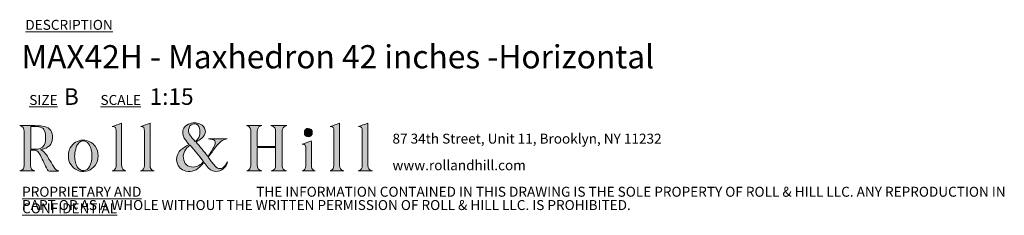
# Model space of a CAD drawing. Units: millimetres. Extents: x 79 to 415, y 13 to 247.
# Drawn here: x 258 to 415, y 13 to 44 of the extents above; entities that cross this region are included whole.
import ezdxf

# ---------------------------------------------------------------- set-up
doc = ezdxf.new("R2010")
doc.units = ezdxf.units.MM
doc.styles.add('SLDTEXTSTYLE0', font='TXT', dxfattribs={"width": 0.7})

# ---------------------------------------------------------------- blocks, each defined once
blk = doc.blocks.new('SW_NOTE_0')
at = {"color": 0, "linetype": 'Continuous', "lineweight": 0, "char_height": 1.5875, "attachment_point": 1, "style": 'SLDTEXTSTYLE0'}
for s, insert in [('87 34th Street, Unit 11, Brooklyn, NY 11232', (0, 2.05)), ('www.rollandhill.com', (0, -2.19))]:
    blk.add_mtext(s, dxfattribs=dict(at, insert=insert))
blk = doc.blocks.new('SW_NOTE_1')
at = {"color": 0, "linetype": 'Continuous', "lineweight": 0, "char_height": 1.5875, "attachment_point": 1, "style": 'SLDTEXTSTYLE0'}
for s, insert in [('\\LPROPRIETARY AND CONFIDENTIAL', (0, 2.05)), ('THE INFORMATION CONTAINED IN THIS DRAWING IS THE SOLE PROPERTY OF ROLL & HILL LLC. ANY REPRODUCTION IN', (37.31, 2.05)), ('PART OR AS A WHOLE WITHOUT THE WRITTEN PERMISSION OF ROLL & HILL LLC. IS PROHIBITED.', (0, -0.07))]:
    blk.add_mtext(s, dxfattribs=dict(at, insert=insert))

msp = doc.modelspace()

# ---------------------------------------------------------------- hatches: boundary and pattern name
at = {"linetype": 'Continuous'}
h = msp.add_hatch(color=7, dxfattribs=at)
edge = h.paths.add_edge_path(flags=0)
edge.add_spline(control_points=[(261.02, 23.63), (261.23, 23.69), (261.39, 23.72), (261.55, 23.77), (262.56, 24.09), (263, 24.76), (262.91, 25.88), (262.85, 26.75), (262.31, 27.3), (261.3, 27.41), (260.51, 27.49), (259.71, 27.49), (258.91, 27.51), (258.52, 27.52), (258.12, 27.51), (257.72, 27.51)], knot_values=[0, 0, 0, 0, 1, 1, 1, 2, 2, 2, 3, 3, 3, 4, 4, 4, 5, 5, 5, 5], weights=[1, 1, 1, 1, 1, 1, 1, 1, 1, 1, 1, 1, 1, 1, 1, 1], degree=3, periodic=0)
edge.add_spline(control_points=[(257.72, 27.51), (258.21, 27.37), (258.42, 27.04), (258.42, 26.56), (258.41, 24.76), (258.42, 22.96), (258.41, 21.17), (258.41, 20.62), (258.21, 20.4), (257.71, 20.26)], knot_values=[17, 17, 17, 17, 18, 18, 18, 19, 19, 19, 20, 20, 20, 20], weights=[1, 1, 1, 1, 1, 1, 1, 1, 1, 1], degree=3, periodic=0)
edge.add_line((257.71, 20.26), (260.11, 20.26))
edge.add_spline(control_points=[(260.11, 20.26), (259.64, 20.4), (259.44, 20.64), (259.44, 21.14), (259.44, 21.9), (259.44, 22.65), (259.44, 23.41), (259.44, 23.46), (259.45, 23.52), (259.46, 23.57)], knot_values=[13, 13, 13, 13, 14, 14, 14, 15, 15, 15, 16, 16, 16, 16], weights=[1, 1, 1, 1, 1, 1, 1, 1, 1, 1], degree=3, periodic=0)
edge.add_spline(control_points=[(259.46, 23.57), (260.37, 23.65), (260.61, 23.53), (261, 22.72), (261.38, 21.96), (261.75, 21.2), (262.11, 20.44), (262.18, 20.29), (262.25, 20.22), (262.43, 20.23), (262.87, 20.24), (263.32, 20.23), (263.76, 20.23), (263.83, 20.23), (263.89, 20.24), (263.96, 20.25)], knot_values=[8, 8, 8, 8, 9, 9, 9, 10, 10, 10, 11, 11, 11, 12, 12, 12, 13, 13, 13, 13], weights=[1, 1, 1, 1, 1, 1, 1, 1, 1, 1, 1, 1, 1, 1, 1, 1], degree=3, periodic=0)
edge.add_spline(control_points=[(263.96, 20.25), (263.56, 20.33), (263.32, 20.57), (263.13, 20.89), (262.87, 21.31), (262.63, 21.74), (262.37, 22.16), (262.03, 22.73), (261.75, 23.35), (261.02, 23.63)], knot_values=[5, 5, 5, 5, 6, 6, 6, 7, 7, 7, 8, 8, 8, 8], weights=[1, 1, 1, 1, 1, 1, 1, 1, 1, 1], degree=3, periodic=0)
edge = h.paths.add_edge_path(flags=0)
edge.add_line((259.46, 23.74), (259.46, 27.36))
edge.add_spline(control_points=[(259.46, 27.36), (259.81, 27.36), (260.15, 27.38), (260.48, 27.35), (261.32, 27.29), (261.71, 26.95), (261.82, 26.1), (261.87, 25.66), (261.84, 25.18), (261.74, 24.74), (261.61, 24.14), (261.15, 23.82), (260.55, 23.75), (260.19, 23.71), (259.83, 23.74), (259.46, 23.74)], knot_values=[1, 1, 1, 1, 2, 2, 2, 3, 3, 3, 4, 4, 4, 5, 5, 5, 6, 6, 6, 6], weights=[1, 1, 1, 1, 1, 1, 1, 1, 1, 1, 1, 1, 1, 1, 1, 1], degree=3, periodic=0)
h = msp.add_hatch(color=7, dxfattribs=at)
edge = h.paths.add_edge_path(flags=0)
edge.add_line((273.95, 27.87), (272.46, 27.33))
edge.add_spline(control_points=[(272.46, 27.33), (272.98, 27.28), (273.05, 27.23), (273.05, 26.66), (273.07, 24.87), (273.07, 23.08), (273.08, 21.29), (273.08, 20.81), (273.01, 20.38), (272.43, 20.26)], knot_values=[6, 6, 6, 6, 7, 7, 7, 8, 8, 8, 9, 9, 9, 9], weights=[1, 1, 1, 1, 1, 1, 1, 1, 1, 1], degree=3, periodic=0)
edge.add_line((272.43, 20.26), (274.62, 20.26))
edge.add_spline(control_points=[(274.62, 20.26), (274.18, 20.38), (274, 20.59), (273.96, 21.04), (273.95, 21.13), (273.95, 21.23), (273.95, 21.32), (273.95, 23.42), (273.95, 25.52), (273.95, 27.61), (273.95, 27.71), (273.95, 27.81), (273.95, 27.87)], knot_values=[1, 1, 1, 1, 2, 2, 2, 3, 3, 3, 4, 4, 4, 5, 5, 5, 5], weights=[1, 1, 1, 1, 1, 1, 1, 1, 1, 1, 1, 1, 1], degree=3, periodic=0)
h = msp.add_hatch(color=7, dxfattribs=at)
edge = h.paths.add_edge_path(flags=0)
edge.add_line((276.95, 20.25), (279.11, 20.25))
edge.add_spline(control_points=[(279.11, 20.25), (278.66, 20.41), (278.48, 20.64), (278.48, 21.12), (278.48, 23.3), (278.48, 25.48), (278.48, 27.66), (278.48, 27.75), (278.48, 27.84), (278.48, 27.88)], knot_values=[6, 6, 6, 6, 7, 7, 7, 8, 8, 8, 9, 9, 9, 9], weights=[1, 1, 1, 1, 1, 1, 1, 1, 1, 1], degree=3, periodic=0)
edge.add_line((278.48, 27.88), (276.98, 27.33))
edge.add_spline(control_points=[(276.98, 27.33), (277.54, 27.25), (277.57, 27.21), (277.58, 26.57), (277.58, 26.55), (277.58, 26.54), (277.58, 26.52), (277.58, 24.73), (277.58, 22.93), (277.58, 21.13), (277.58, 20.63), (277.42, 20.42), (276.95, 20.25)], knot_values=[1, 1, 1, 1, 2, 2, 2, 3, 3, 3, 4, 4, 4, 5, 5, 5, 5], weights=[1, 1, 1, 1, 1, 1, 1, 1, 1, 1, 1, 1, 1], degree=3, periodic=0)
h = msp.add_hatch(color=7, dxfattribs=at)
edge = h.paths.add_edge_path(flags=0)
edge.add_spline(control_points=[(287.05, 21.61), (287.3, 21.31), (287.52, 21.01), (287.76, 20.74), (288.18, 20.27), (288.7, 20.1), (289.33, 20.21), (289.97, 20.32), (290.72, 21.04), (290.81, 21.71)], knot_values=[0, 0, 0, 0, 1, 1, 1, 2, 2, 2, 3, 3, 3, 3], weights=[1, 1, 1, 1, 1, 1, 1, 1, 1, 1], degree=3, periodic=0)
edge.add_spline(control_points=[(290.81, 21.71), (290.68, 21.5), (290.59, 21.33), (290.47, 21.17), (289.98, 20.49), (289.38, 20.43), (288.82, 21.05), (288.43, 21.47), (288.1, 21.95), (287.73, 22.43)], knot_values=[24, 24, 24, 24, 25, 25, 25, 26, 26, 26, 27, 27, 27, 27], weights=[1, 1, 1, 1, 1, 1, 1, 1, 1, 1], degree=3, periodic=0)
edge.add_spline(control_points=[(287.73, 22.43), (288.15, 23), (288.55, 23.56), (288.96, 24.1), (289.43, 24.72), (289.95, 25.26), (290.77, 25.4)], knot_values=[22, 22, 22, 22, 23, 23, 23, 24, 24, 24, 24], weights=[1, 1, 1, 1, 1, 1, 1], degree=3, periodic=0)
edge.add_line((290.77, 25.4), (287.77, 25.4))
edge.add_spline(control_points=[(287.77, 25.4), (287.97, 25.34), (288.17, 25.33), (288.37, 25.29), (288.76, 25.21), (288.92, 24.97), (288.85, 24.58), (288.84, 24.47), (288.81, 24.36), (288.76, 24.27), (288.42, 23.69), (288.07, 23.12), (287.72, 22.54)], knot_values=[16, 16, 16, 16, 17, 17, 17, 18, 18, 18, 19, 19, 19, 20, 20, 20, 20], weights=[1, 1, 1, 1, 1, 1, 1, 1, 1, 1, 1, 1, 1], degree=3, periodic=0)
edge.add_line((287.72, 22.54), (285.81, 24.86))
edge.add_spline(control_points=[(285.81, 24.86), (285.9, 24.92), (286, 24.98), (286.1, 25.04), (286.36, 25.23), (286.66, 25.39), (286.88, 25.62), (287.56, 26.31), (287.36, 27.33), (286.48, 27.71), (285.84, 28), (285.19, 27.99), (284.56, 27.69), (283.91, 27.38), (283.63, 26.84), (283.71, 26.13)], knot_values=[10, 10, 10, 10, 11, 11, 11, 12, 12, 12, 13, 13, 13, 14, 14, 14, 15, 15, 15, 15], weights=[1, 1, 1, 1, 1, 1, 1, 1, 1, 1, 1, 1, 1, 1, 1, 1], degree=3, periodic=0)
edge.add_spline(control_points=[(283.71, 26.13), (283.77, 25.66), (284.02, 25.29), (284.31, 24.93), (284.43, 24.78), (284.56, 24.63), (284.7, 24.47)], knot_values=[8, 8, 8, 8, 9, 9, 9, 10, 10, 10, 10], weights=[1, 1, 1, 1, 1, 1, 1], degree=3, periodic=0)
edge.add_spline(control_points=[(284.7, 24.47), (284.55, 24.39), (284.43, 24.32), (284.3, 24.26), (283.86, 24.02), (283.46, 23.74), (283.14, 23.35), (282.35, 22.38), (282.61, 20.54), (284.2, 20.23), (285.15, 20.05), (285.95, 20.37), (286.59, 21.09), (286.74, 21.26), (286.9, 21.44), (287.05, 21.61)], knot_values=[3, 3, 3, 3, 4, 4, 4, 5, 5, 5, 6, 6, 6, 7, 7, 7, 8, 8, 8, 8], weights=[1, 1, 1, 1, 1, 1, 1, 1, 1, 1, 1, 1, 1, 1, 1, 1], degree=3, periodic=0)
edge = h.paths.add_edge_path(flags=0)
edge.add_spline(control_points=[(284.69, 27.15), (284.83, 27.57), (285.18, 27.79), (285.62, 27.77), (285.99, 27.75), (286.24, 27.51), (286.35, 27.07), (286.57, 26.23), (286.33, 25.43), (285.65, 24.93)], knot_values=[0, 0, 0, 0, 1, 1, 1, 2, 2, 2, 3, 3, 3, 3], weights=[1, 1, 1, 1, 1, 1, 1, 1, 1, 1], degree=3, periodic=0)
edge.add_spline(control_points=[(285.65, 24.93), (285.35, 25.32), (285.04, 25.69), (284.77, 26.09), (284.56, 26.41), (284.56, 26.79), (284.69, 27.15)], knot_values=[3, 3, 3, 3, 4, 4, 4, 5, 5, 5, 5], weights=[1, 1, 1, 1, 1, 1, 1], degree=3, periodic=0)
edge = h.paths.add_edge_path(flags=0)
edge.add_line((284.85, 24.37), (287, 21.78))
edge.add_spline(control_points=[(287, 21.78), (286.55, 21.23), (286.03, 20.91), (285.36, 20.88), (284.5, 20.83), (283.87, 21.39), (283.78, 22.29), (283.7, 23.08), (284.11, 23.9), (284.85, 24.37)], knot_values=[1, 1, 1, 1, 2, 2, 2, 3, 3, 3, 4, 4, 4, 4], weights=[1, 1, 1, 1, 1, 1, 1, 1, 1, 1], degree=3, periodic=0)
h = msp.add_hatch(color=7, dxfattribs=at)
edge = h.paths.add_edge_path(flags=0)
edge.add_line((296.27, 27.5), (293.84, 27.5))
edge.add_spline(control_points=[(293.84, 27.5), (294.47, 27.35), (294.54, 26.89), (294.54, 26.36), (294.53, 24.65), (294.54, 22.95), (294.53, 21.24), (294.53, 21.03), (294.49, 20.78), (294.37, 20.6), (294.27, 20.44), (294.03, 20.35), (293.89, 20.26)], knot_values=[21, 21, 21, 21, 22, 22, 22, 23, 23, 23, 24, 24, 24, 25, 25, 25, 25], weights=[1, 1, 1, 1, 1, 1, 1, 1, 1, 1, 1, 1, 1], degree=3, periodic=0)
edge.add_line((293.89, 20.26), (296.29, 20.26))
edge.add_spline(control_points=[(296.29, 20.26), (295.74, 20.4), (295.56, 20.63), (295.56, 21.21), (295.56, 22.05), (295.56, 22.89), (295.56, 23.73), (295.56, 23.81), (295.57, 23.89), (295.57, 23.97)], knot_values=[17, 17, 17, 17, 18, 18, 18, 19, 19, 19, 20, 20, 20, 20], weights=[1, 1, 1, 1, 1, 1, 1, 1, 1, 1], degree=3, periodic=0)
edge.add_line((295.57, 23.97), (298.48, 23.97))
edge.add_spline(control_points=[(298.48, 23.97), (298.48, 23.04), (298.48, 22.14), (298.49, 21.23), (298.48, 20.62), (298.33, 20.42), (297.76, 20.25)], knot_values=[14, 14, 14, 14, 15, 15, 15, 16, 16, 16, 16], weights=[1, 1, 1, 1, 1, 1, 1], degree=3, periodic=0)
edge.add_line((297.76, 20.25), (300.22, 20.25))
edge.add_spline(control_points=[(300.22, 20.25), (299.74, 20.41), (299.54, 20.63), (299.54, 21.04), (299.54, 22.93), (299.54, 24.82), (299.54, 26.7), (299.54, 27.05), (299.72, 27.29), (300.05, 27.41), (300.11, 27.43), (300.16, 27.45), (300.25, 27.49)], knot_values=[9, 9, 9, 9, 10, 10, 10, 11, 11, 11, 12, 12, 12, 13, 13, 13, 13], weights=[1, 1, 1, 1, 1, 1, 1, 1, 1, 1, 1, 1, 1], degree=3, periodic=0)
edge.add_line((300.25, 27.49), (297.72, 27.49))
edge.add_spline(control_points=[(297.72, 27.49), (298.36, 27.27), (298.48, 27.09), (298.48, 26.46), (298.48, 25.78), (298.48, 25.1), (298.48, 24.42), (298.48, 24.33), (298.48, 24.24), (298.48, 24.16)], knot_values=[5, 5, 5, 5, 6, 6, 6, 7, 7, 7, 8, 8, 8, 8], weights=[1, 1, 1, 1, 1, 1, 1, 1, 1, 1], degree=3, periodic=0)
edge.add_line((298.48, 24.16), (295.56, 24.16))
edge.add_spline(control_points=[(295.56, 24.16), (295.56, 25.01), (295.56, 25.84), (295.56, 26.67), (295.56, 26.73), (295.58, 26.79), (295.59, 26.85), (295.66, 27.22), (295.94, 27.39), (296.27, 27.5)], knot_values=[1, 1, 1, 1, 2, 2, 2, 3, 3, 3, 4, 4, 4, 4], weights=[1, 1, 1, 1, 1, 1, 1, 1, 1, 1], degree=3, periodic=0)
h = msp.add_hatch(color=7, dxfattribs=at)
edge = h.paths.add_edge_path(flags=0)
edge.add_spline(control_points=[(303.06, 26.35), (303.06, 25.96), (303.33, 25.7), (303.7, 25.7), (304.07, 25.71), (304.33, 25.99), (304.33, 26.37)], knot_values=[0, 0, 0, 0, 1, 1, 1, 2, 2, 2, 2], weights=[1, 1, 1, 1, 1, 1, 1], degree=3, periodic=0)
edge.add_spline(control_points=[(304.33, 26.37), (304.33, 26.75), (304.05, 27.05), (303.69, 27.05), (303.33, 27.06), (303.05, 26.75), (303.06, 26.35)], knot_values=[2, 2, 2, 2, 3, 3, 3, 4, 4, 4, 4], weights=[1, 1, 1, 1, 1, 1, 1], degree=3, periodic=0)
h = msp.add_hatch(color=7, dxfattribs=at)
edge = h.paths.add_edge_path(flags=0)
edge.add_line((308.66, 27.89), (307.16, 27.33))
edge.add_spline(control_points=[(307.16, 27.33), (307.68, 27.28), (307.75, 27.2), (307.75, 26.63), (307.76, 26.57), (307.76, 26.5), (307.76, 26.43), (307.76, 24.69), (307.76, 22.96), (307.75, 21.22), (307.75, 21.02), (307.73, 20.78), (307.63, 20.62), (307.53, 20.46), (307.32, 20.36), (307.18, 20.25)], knot_values=[5, 5, 5, 5, 6, 6, 6, 7, 7, 7, 8, 8, 8, 9, 9, 9, 10, 10, 10, 10], weights=[1, 1, 1, 1, 1, 1, 1, 1, 1, 1, 1, 1, 1, 1, 1, 1], degree=3, periodic=0)
edge.add_line((307.18, 20.25), (309.36, 20.25))
edge.add_spline(control_points=[(309.36, 20.25), (308.81, 20.43), (308.66, 20.64), (308.66, 21.16), (308.66, 23.32), (308.66, 25.49), (308.66, 27.65), (308.66, 27.74), (308.66, 27.83), (308.66, 27.89)], knot_values=[1, 1, 1, 1, 2, 2, 2, 3, 3, 3, 4, 4, 4, 4], weights=[1, 1, 1, 1, 1, 1, 1, 1, 1, 1], degree=3, periodic=0)
h = msp.add_hatch(color=7, dxfattribs=at)
edge = h.paths.add_edge_path(flags=0)
edge.add_line((313.18, 27.88), (311.67, 27.32))
edge.add_spline(control_points=[(311.67, 27.32), (312.21, 27.28), (312.27, 27.21), (312.28, 26.61), (312.28, 26.51), (312.29, 26.42), (312.29, 26.33), (312.29, 24.61), (312.29, 22.89), (312.29, 21.17), (312.29, 20.64), (312.12, 20.42), (311.62, 20.25)], knot_values=[6, 6, 6, 6, 7, 7, 7, 8, 8, 8, 9, 9, 9, 10, 10, 10, 10], weights=[1, 1, 1, 1, 1, 1, 1, 1, 1, 1, 1, 1, 1], degree=3, periodic=0)
edge.add_line((311.62, 20.25), (313.89, 20.25))
edge.add_spline(control_points=[(313.89, 20.25), (313.33, 20.43), (313.19, 20.63), (313.18, 21.17), (313.18, 21.25), (313.18, 21.32), (313.18, 21.4), (313.18, 23.49), (313.18, 25.58), (313.18, 27.67), (313.18, 27.75), (313.18, 27.84), (313.18, 27.88)], knot_values=[1, 1, 1, 1, 2, 2, 2, 3, 3, 3, 4, 4, 4, 5, 5, 5, 5], weights=[1, 1, 1, 1, 1, 1, 1, 1, 1, 1, 1, 1, 1], degree=3, periodic=0)
h = msp.add_hatch(color=7, dxfattribs=at)
edge = h.paths.add_edge_path(flags=0)
edge.add_spline(control_points=[(267.23, 20.23), (268.17, 19.98), (269.15, 20.34), (269.72, 21.13), (270.37, 22.03), (270.37, 23.32), (269.71, 24.21), (269.25, 24.84), (268.62, 25.16), (267.78, 25.17)], knot_values=[0, 0, 0, 0, 1, 1, 1, 2, 2, 2, 3, 3, 3, 3], weights=[1, 1, 1, 1, 1, 1, 1, 1, 1, 1], degree=3, periodic=0)
edge.add_spline(control_points=[(267.78, 25.17), (266.91, 25.15), (266.23, 24.72), (265.77, 23.92), (265.49, 23.41), (265.43, 22.87), (265.48, 22.29), (265.58, 21.35), (266.3, 20.49), (267.23, 20.23)], knot_values=[3, 3, 3, 3, 4, 4, 4, 5, 5, 5, 6, 6, 6, 6], weights=[1, 1, 1, 1, 1, 1, 1, 1, 1, 1], degree=3, periodic=0)
edge = h.paths.add_edge_path(flags=0)
edge.add_spline(control_points=[(266.47, 22.82), (266.5, 23.23), (266.6, 23.64), (266.71, 24.05), (266.76, 24.24), (266.88, 24.43), (267.01, 24.59), (267.46, 25.19), (268.21, 25.18), (268.67, 24.58), (269.1, 24.01), (269.2, 23.35), (269.22, 22.68)], knot_values=[0, 0, 0, 0, 1, 1, 1, 2, 2, 2, 3, 3, 3, 4, 4, 4, 4], weights=[1, 1, 1, 1, 1, 1, 1, 1, 1, 1, 1, 1, 1], degree=3, periodic=0)
edge.add_spline(control_points=[(269.22, 22.68), (269.2, 22.06), (269.12, 21.47), (268.81, 20.94), (268.61, 20.6), (268.34, 20.33), (267.91, 20.31), (267.42, 20.27), (267.1, 20.55), (266.87, 20.93), (266.53, 21.52), (266.43, 22.16), (266.47, 22.82)], knot_values=[4, 4, 4, 4, 5, 5, 5, 6, 6, 6, 7, 7, 7, 8, 8, 8, 8], weights=[1, 1, 1, 1, 1, 1, 1, 1, 1, 1, 1, 1, 1], degree=3, periodic=0)
h = msp.add_hatch(color=7, dxfattribs=at)
edge = h.paths.add_edge_path(flags=0)
edge.add_line((302.7, 20.25), (304.8, 20.25))
edge.add_spline(control_points=[(304.8, 20.25), (304.46, 20.34), (304.26, 20.55), (304.21, 20.89), (304.19, 21.02), (304.18, 21.14), (304.18, 21.27), (304.18, 22.46), (304.18, 23.65), (304.18, 24.84), (304.18, 24.93), (304.17, 25.02), (304.17, 25.06)], knot_values=[6, 6, 6, 6, 7, 7, 7, 8, 8, 8, 9, 9, 9, 10, 10, 10, 10], weights=[1, 1, 1, 1, 1, 1, 1, 1, 1, 1, 1, 1, 1], degree=3, periodic=0)
edge.add_line((304.17, 25.06), (302.71, 24.51))
edge.add_spline(control_points=[(302.71, 24.51), (302.76, 24.51), (302.82, 24.5), (302.88, 24.5), (303.13, 24.49), (303.26, 24.35), (303.27, 24.12), (303.28, 23.1), (303.3, 22.07), (303.29, 21.05), (303.29, 20.66), (303.13, 20.35), (302.7, 20.25)], knot_values=[1, 1, 1, 1, 2, 2, 2, 3, 3, 3, 4, 4, 4, 5, 5, 5, 5], weights=[1, 1, 1, 1, 1, 1, 1, 1, 1, 1, 1, 1, 1], degree=3, periodic=0)

# ---------------------------------------------------------------- linework, layer by layer
at = {"color": 179, "linetype": 'Continuous', "lineweight": 0}
for points, knots in [([(257.71, 20.26), (258.21, 20.4), (258.41, 20.62), (258.41, 21.17), (258.42, 22.96), (258.41, 24.76), (258.42, 26.56), (258.42, 27.04), (258.21, 27.37), (257.72, 27.51)], [17, 17, 17, 17, 18, 18, 18, 19, 19, 19, 20, 20, 20, 20]), ([(257.72, 27.51), (258.12, 27.51), (258.52, 27.52), (258.91, 27.51), (259.71, 27.49), (260.51, 27.49), (261.3, 27.41), (262.31, 27.3), (262.85, 26.75), (262.91, 25.88), (263, 24.76), (262.56, 24.09), (261.55, 23.77), (261.39, 23.72), (261.23, 23.69), (261.02, 23.63)], [0, 0, 0, 0, 1, 1, 1, 2, 2, 2, 3, 3, 3, 4, 4, 4, 5, 5, 5, 5]), ([(259.46, 23.74), (259.83, 23.74), (260.19, 23.71), (260.55, 23.75), (261.15, 23.82), (261.61, 24.14), (261.74, 24.74), (261.84, 25.18), (261.87, 25.66), (261.82, 26.1), (261.71, 26.95), (261.32, 27.29), (260.48, 27.35), (260.15, 27.38), (259.81, 27.36), (259.46, 27.36)], [1, 1, 1, 1, 2, 2, 2, 3, 3, 3, 4, 4, 4, 5, 5, 5, 6, 6, 6, 6]), ([(272.43, 20.26), (273.01, 20.38), (273.08, 20.81), (273.08, 21.29), (273.07, 23.08), (273.07, 24.87), (273.05, 26.66), (273.05, 27.23), (272.98, 27.28), (272.46, 27.33)], [6, 6, 6, 6, 7, 7, 7, 8, 8, 8, 9, 9, 9, 9]), ([(273.95, 27.87), (273.95, 27.81), (273.95, 27.71), (273.95, 27.61), (273.95, 25.52), (273.95, 23.42), (273.95, 21.32), (273.95, 21.23), (273.95, 21.13), (273.96, 21.04), (274, 20.59), (274.18, 20.38), (274.62, 20.26)], [1, 1, 1, 1, 2, 2, 2, 3, 3, 3, 4, 4, 4, 5, 5, 5, 5]), ([(276.95, 20.25), (277.42, 20.42), (277.58, 20.63), (277.58, 21.13), (277.58, 22.93), (277.58, 24.73), (277.58, 26.52), (277.58, 26.54), (277.58, 26.55), (277.58, 26.57), (277.57, 27.21), (277.54, 27.25), (276.98, 27.33)], [1, 1, 1, 1, 2, 2, 2, 3, 3, 3, 4, 4, 4, 5, 5, 5, 5]), ([(278.48, 27.88), (278.48, 27.84), (278.48, 27.75), (278.48, 27.66), (278.48, 25.48), (278.48, 23.3), (278.48, 21.12), (278.48, 20.64), (278.66, 20.41), (279.11, 20.25)], [6, 6, 6, 6, 7, 7, 7, 8, 8, 8, 9, 9, 9, 9]), ([(284.7, 24.47), (284.56, 24.63), (284.43, 24.78), (284.31, 24.93), (284.02, 25.29), (283.77, 25.66), (283.71, 26.13), (283.63, 26.84), (283.91, 27.38), (284.56, 27.69), (285.19, 27.99), (285.84, 28), (286.48, 27.71), (287.36, 27.33), (287.56, 26.31), (286.88, 25.62), (286.66, 25.39), (286.36, 25.23), (286.1, 25.04), (286, 24.98), (285.9, 24.92), (285.81, 24.86)], [8, 8, 8, 8, 9, 9, 9, 10, 10, 10, 11, 11, 11, 12, 12, 12, 13, 13, 13, 14, 14, 14, 15, 15, 15, 15]), ([(284.69, 27.15), (284.56, 26.79), (284.56, 26.41), (284.77, 26.09), (285.04, 25.69), (285.35, 25.32), (285.65, 24.93)], [3, 3, 3, 3, 4, 4, 4, 5, 5, 5, 5]), ([(285.65, 24.93), (286.33, 25.43), (286.57, 26.23), (286.35, 27.07), (286.24, 27.51), (285.99, 27.75), (285.62, 27.77), (285.18, 27.79), (284.83, 27.57), (284.69, 27.15)], [0, 0, 0, 0, 1, 1, 1, 2, 2, 2, 3, 3, 3, 3]), ([(293.89, 20.26), (294.03, 20.35), (294.27, 20.44), (294.37, 20.6), (294.49, 20.78), (294.53, 21.03), (294.53, 21.24), (294.54, 22.95), (294.53, 24.65), (294.54, 26.36), (294.54, 26.89), (294.47, 27.35), (293.84, 27.5)], [21, 21, 21, 21, 22, 22, 22, 23, 23, 23, 24, 24, 24, 25, 25, 25, 25]), ([(296.27, 27.5), (295.94, 27.39), (295.66, 27.22), (295.59, 26.85), (295.58, 26.79), (295.56, 26.73), (295.56, 26.67), (295.56, 25.84), (295.56, 25.01), (295.56, 24.16)], [1, 1, 1, 1, 2, 2, 2, 3, 3, 3, 4, 4, 4, 4]), ([(298.48, 24.16), (298.48, 24.24), (298.48, 24.33), (298.48, 24.42), (298.48, 25.1), (298.48, 25.78), (298.48, 26.46), (298.48, 27.09), (298.36, 27.27), (297.72, 27.49)], [5, 5, 5, 5, 6, 6, 6, 7, 7, 7, 8, 8, 8, 8]), ([(300.25, 27.49), (300.16, 27.45), (300.11, 27.43), (300.05, 27.41), (299.72, 27.29), (299.54, 27.05), (299.54, 26.7), (299.54, 24.82), (299.54, 22.93), (299.54, 21.04), (299.54, 20.63), (299.74, 20.41), (300.22, 20.25)], [9, 9, 9, 9, 10, 10, 10, 11, 11, 11, 12, 12, 12, 13, 13, 13, 13]), ([(303.06, 26.35), (303.05, 26.75), (303.33, 27.06), (303.69, 27.05), (304.05, 27.05), (304.33, 26.75), (304.33, 26.37)], [2, 2, 2, 2, 3, 3, 3, 4, 4, 4, 4]), ([(307.18, 20.25), (307.32, 20.36), (307.53, 20.46), (307.63, 20.62), (307.73, 20.78), (307.75, 21.02), (307.75, 21.22), (307.76, 22.96), (307.76, 24.69), (307.76, 26.43), (307.76, 26.5), (307.76, 26.57), (307.75, 26.63), (307.75, 27.2), (307.68, 27.28), (307.16, 27.33)], [5, 5, 5, 5, 6, 6, 6, 7, 7, 7, 8, 8, 8, 9, 9, 9, 10, 10, 10, 10]), ([(308.66, 27.89), (308.66, 27.83), (308.66, 27.74), (308.66, 27.65), (308.66, 25.49), (308.66, 23.32), (308.66, 21.16), (308.66, 20.64), (308.81, 20.43), (309.36, 20.25)], [1, 1, 1, 1, 2, 2, 2, 3, 3, 3, 4, 4, 4, 4]), ([(311.62, 20.25), (312.12, 20.42), (312.29, 20.64), (312.29, 21.17), (312.29, 22.89), (312.29, 24.61), (312.29, 26.33), (312.29, 26.42), (312.28, 26.51), (312.28, 26.61), (312.27, 27.21), (312.21, 27.28), (311.67, 27.32)], [6, 6, 6, 6, 7, 7, 7, 8, 8, 8, 9, 9, 9, 10, 10, 10, 10]), ([(313.18, 27.88), (313.18, 27.84), (313.18, 27.75), (313.18, 27.67), (313.18, 25.58), (313.18, 23.49), (313.18, 21.4), (313.18, 21.32), (313.18, 21.25), (313.18, 21.17), (313.19, 20.63), (313.33, 20.43), (313.89, 20.25)], [1, 1, 1, 1, 2, 2, 2, 3, 3, 3, 4, 4, 4, 5, 5, 5, 5]), ([(267.23, 20.23), (266.3, 20.49), (265.58, 21.35), (265.48, 22.29), (265.43, 22.87), (265.49, 23.41), (265.77, 23.92), (266.23, 24.72), (266.91, 25.15), (267.78, 25.17)], [3, 3, 3, 3, 4, 4, 4, 5, 5, 5, 6, 6, 6, 6]), ([(269.22, 22.68), (269.2, 23.35), (269.1, 24.01), (268.67, 24.58), (268.21, 25.18), (267.46, 25.19), (267.01, 24.59), (266.88, 24.43), (266.76, 24.24), (266.71, 24.05), (266.6, 23.64), (266.5, 23.23), (266.47, 22.82)], [0, 0, 0, 0, 1, 1, 1, 2, 2, 2, 3, 3, 3, 4, 4, 4, 4]), ([(267.78, 25.17), (268.62, 25.16), (269.25, 24.84), (269.71, 24.21), (270.37, 23.32), (270.37, 22.03), (269.72, 21.13), (269.15, 20.34), (268.17, 19.98), (267.23, 20.23)], [0, 0, 0, 0, 1, 1, 1, 2, 2, 2, 3, 3, 3, 3]), ([(287.72, 22.54), (288.07, 23.12), (288.42, 23.69), (288.76, 24.27), (288.81, 24.36), (288.84, 24.47), (288.85, 24.58), (288.92, 24.97), (288.76, 25.21), (288.37, 25.29), (288.17, 25.33), (287.97, 25.34), (287.77, 25.4)], [16, 16, 16, 16, 17, 17, 17, 18, 18, 18, 19, 19, 19, 20, 20, 20, 20]), ([(290.77, 25.4), (289.95, 25.26), (289.43, 24.72), (288.96, 24.1), (288.55, 23.56), (288.15, 23), (287.73, 22.43)], [22, 22, 22, 22, 23, 23, 23, 24, 24, 24, 24]), ([(287.77, 25.4), (288.27, 25.4), (288.77, 25.4), (289.27, 25.4), (289.77, 25.4), (290.27, 25.4), (290.77, 25.4)], [20, 20, 20, 20, 21, 21, 21, 22, 22, 22, 22]), ([(304.33, 26.37), (304.33, 25.99), (304.07, 25.71), (303.7, 25.7), (303.33, 25.7), (303.06, 25.96), (303.06, 26.35)], [0, 0, 0, 0, 1, 1, 1, 2, 2, 2, 2]), ([(259.46, 23.57), (259.45, 23.52), (259.44, 23.46), (259.44, 23.41), (259.44, 22.65), (259.44, 21.9), (259.44, 21.14), (259.44, 20.64), (259.64, 20.4), (260.11, 20.26)], [13, 13, 13, 13, 14, 14, 14, 15, 15, 15, 16, 16, 16, 16]), ([(263.96, 20.25), (263.89, 20.24), (263.83, 20.23), (263.76, 20.23), (263.32, 20.23), (262.87, 20.24), (262.43, 20.23), (262.25, 20.22), (262.18, 20.29), (262.11, 20.44), (261.75, 21.2), (261.38, 21.96), (261, 22.72), (260.61, 23.53), (260.37, 23.65), (259.46, 23.57)], [8, 8, 8, 8, 9, 9, 9, 10, 10, 10, 11, 11, 11, 12, 12, 12, 13, 13, 13, 13]), ([(261.02, 23.63), (261.75, 23.35), (262.03, 22.73), (262.37, 22.16), (262.63, 21.74), (262.87, 21.31), (263.13, 20.89), (263.32, 20.57), (263.56, 20.33), (263.96, 20.25)], [5, 5, 5, 5, 6, 6, 6, 7, 7, 7, 8, 8, 8, 8]), ([(287.05, 21.61), (286.9, 21.44), (286.74, 21.26), (286.59, 21.09), (285.95, 20.37), (285.15, 20.05), (284.2, 20.23), (282.61, 20.54), (282.35, 22.38), (283.14, 23.35), (283.46, 23.74), (283.86, 24.02), (284.3, 24.26), (284.43, 24.32), (284.55, 24.39), (284.7, 24.47)], [3, 3, 3, 3, 4, 4, 4, 5, 5, 5, 6, 6, 6, 7, 7, 7, 8, 8, 8, 8]), ([(284.85, 24.37), (284.11, 23.9), (283.7, 23.08), (283.78, 22.29), (283.87, 21.39), (284.5, 20.83), (285.36, 20.88), (286.03, 20.91), (286.55, 21.23), (287, 21.78)], [1, 1, 1, 1, 2, 2, 2, 3, 3, 3, 4, 4, 4, 4]), ([(295.57, 23.97), (295.57, 23.89), (295.56, 23.81), (295.56, 23.73), (295.56, 22.89), (295.56, 22.05), (295.56, 21.21), (295.56, 20.63), (295.74, 20.4), (296.29, 20.26)], [17, 17, 17, 17, 18, 18, 18, 19, 19, 19, 20, 20, 20, 20]), ([(297.76, 20.25), (298.33, 20.42), (298.48, 20.62), (298.48, 21.23), (298.48, 22.14), (298.48, 23.04), (298.48, 23.97)], [14, 14, 14, 14, 15, 15, 15, 16, 16, 16, 16]), ([(302.7, 20.25), (303.13, 20.35), (303.29, 20.66), (303.29, 21.05), (303.3, 22.07), (303.28, 23.1), (303.27, 24.12), (303.26, 24.35), (303.13, 24.49), (302.88, 24.5), (302.82, 24.5), (302.76, 24.51), (302.71, 24.51)], [1, 1, 1, 1, 2, 2, 2, 3, 3, 3, 4, 4, 4, 5, 5, 5, 5]), ([(304.17, 25.06), (304.17, 25.02), (304.18, 24.93), (304.18, 24.84), (304.18, 23.65), (304.18, 22.46), (304.18, 21.27), (304.18, 21.14), (304.19, 21.02), (304.21, 20.89), (304.26, 20.55), (304.46, 20.34), (304.8, 20.25)], [6, 6, 6, 6, 7, 7, 7, 8, 8, 8, 9, 9, 9, 10, 10, 10, 10]), ([(266.47, 22.82), (266.43, 22.16), (266.53, 21.52), (266.87, 20.93), (267.1, 20.55), (267.42, 20.27), (267.91, 20.31), (268.34, 20.33), (268.61, 20.6), (268.81, 20.94), (269.12, 21.47), (269.2, 22.06), (269.22, 22.68)], [4, 4, 4, 4, 5, 5, 5, 6, 6, 6, 7, 7, 7, 8, 8, 8, 8]), ([(287.73, 22.43), (288.1, 21.95), (288.43, 21.47), (288.82, 21.05), (289.38, 20.43), (289.98, 20.49), (290.47, 21.17), (290.59, 21.33), (290.68, 21.5), (290.81, 21.71)], [24, 24, 24, 24, 25, 25, 25, 26, 26, 26, 27, 27, 27, 27]), ([(290.81, 21.71), (290.72, 21.04), (289.97, 20.32), (289.33, 20.21), (288.7, 20.1), (288.18, 20.27), (287.76, 20.74), (287.52, 21.01), (287.3, 21.31), (287.05, 21.61)], [0, 0, 0, 0, 1, 1, 1, 2, 2, 2, 3, 3, 3, 3])]:
    msp.add_open_spline(points, degree=3, knots=knots, dxfattribs=at)
for points in [[(259.46, 27.36), (259.46, 26.14), (259.46, 24.94), (259.46, 23.74)], [(272.46, 27.33), (272.93, 27.5), (273.44, 27.68), (273.95, 27.87)], [(276.98, 27.33), (277.45, 27.5), (277.96, 27.69), (278.48, 27.88)], [(293.84, 27.5), (294.65, 27.5), (295.46, 27.5), (296.27, 27.5)], [(297.72, 27.49), (298.59, 27.49), (299.39, 27.49), (300.25, 27.49)], [(307.16, 27.33), (307.63, 27.5), (308.14, 27.69), (308.66, 27.89)], [(311.67, 27.32), (312.14, 27.5), (312.65, 27.68), (313.18, 27.88)], [(287, 21.78), (286.28, 22.64), (285.56, 23.51), (284.85, 24.37)], [(285.81, 24.86), (286.44, 24.1), (287.06, 23.35), (287.72, 22.54)], [(295.56, 24.16), (296.53, 24.16), (297.49, 24.16), (298.48, 24.16)], [(298.48, 23.97), (297.52, 23.97), (296.56, 23.97), (295.57, 23.97)], [(302.71, 24.51), (303.19, 24.69), (303.67, 24.87), (304.17, 25.06)], [(260.11, 20.26), (259.31, 20.26), (258.51, 20.26), (257.71, 20.26)], [(274.62, 20.26), (273.89, 20.26), (273.16, 20.26), (272.43, 20.26)], [(279.11, 20.25), (278.39, 20.25), (277.67, 20.25), (276.95, 20.25)], [(296.29, 20.26), (295.47, 20.26), (294.65, 20.26), (293.89, 20.26)], [(300.22, 20.25), (299.4, 20.25), (298.58, 20.25), (297.76, 20.25)], [(304.8, 20.25), (304.1, 20.25), (303.4, 20.25), (302.7, 20.25)], [(309.36, 20.25), (308.57, 20.25), (307.85, 20.25), (307.18, 20.25)], [(313.89, 20.25), (313.09, 20.25), (312.35, 20.25), (311.62, 20.25)]]:
    msp.add_open_spline(points, degree=3, dxfattribs=at)

# ---------------------------------------------------------------- block references
at = {"color": 7, "linetype": 'Continuous', "lineweight": 0}
for name, p in [('SW_NOTE_0', (317.1, 24.15)), ('SW_NOTE_1', (258.09, 15.68))]:
    msp.add_blockref(name, p, dxfattribs=at)

# ---------------------------------------------------------------- texts
at = {"color": 7, "linetype": 'Continuous', "lineweight": 0, "style": 'SLDTEXTSTYLE0'}
for s, insert, char_height, attachment_point in [('\\LDESCRIPTION', (258.61, 44.35), 1.5875, 1), ('MAX42H - Maxhedron 42 inches -Horizontal', (257.97, 40.32), 3.7042, 1), ('B', (264.75, 33.44), 2.65, 1), ('1:15', (278.4, 33.44), 2.646, 1), ('\\LSIZE', (261.49, 32.37), 1.587, 2), ('\\LSCALE', (273.8, 32.37), 1.587, 2)]:
    msp.add_mtext(s, dxfattribs=dict(at, insert=insert, char_height=char_height, attachment_point=attachment_point))

doc.saveas('drawing.dxf')
